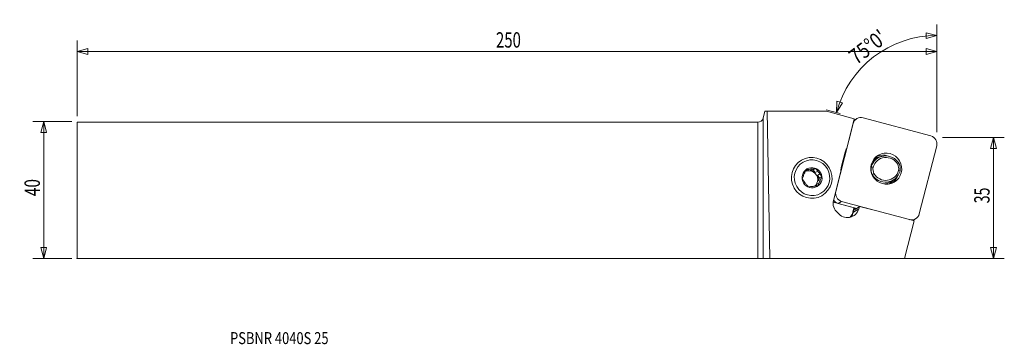
# Model space of a CAD drawing. Units: millimetres. Extents: x -216 to 72, y -45 to 50.
import ezdxf

# ---------------------------------------------------------------- set-up
doc = ezdxf.new("R2010")
doc.units = ezdxf.units.MM
doc.layers.get('0').update_dxf_attribs({"linetype": 'CONTINUOUS'})
for name, color, linetype in [('1', 4, 'CONTINUOUS'), ('2', 7, 'CONTINUOUS'), ('SK1', 4, 'CONTINUOUS'), ('SK2', 7, 'CONTINUOUS'), ('SK6', 5, 'CONTINUOUS')]:
    doc.layers.add(name, color=color, linetype=linetype)
doc.styles.add('iso_b_vert', font='simplex.shx')
doc.dimstyles.get("Standard").update_dxf_attribs({"dimtxt": 0.18, "dimasz": 0.18, "dimexe": 0.18, "dimexo": 0.0625, "dimgap": 0.09, "dimtad": 1, "dimzin": 0, "dimdsep": 52, "dimtxsty": 'Standard', "dimcen": 0.09, "dimadec": 0, "dimazin": 0, "dimtfac": 1, "dimtdec": 4, "dimtofl": 0, "dimtmove": 0, "dimatfit": 3, "dimfxl": 1, "dimtolj": 1, "dimtzin": 0, "dimarcsym": 0})

# ---------------------------------------------------------------- blocks, each defined once
blk = doc.blocks.new('DimnDraft3D1')
at = {"layer": 'SK2', "lineweight": 13}
for p, q in [((-200.560166, 20.075), (-211.897666, 20.075)), ((-208.722666, 20.075), (-209.573405, 16.899997)), ((-208.722666, 20.075), (-208.722666, -19.925)), ((-208.722666, 20.075), (-207.871928, 16.900003)), ((-207.871928, 16.900003), (-209.573405, 16.899997)), ((-209.573405, -16.750003), (-207.871928, -16.749997)), ((-208.722666, -19.925), (-209.573405, -16.750003)), ((-208.722666, -19.925), (-207.871928, -16.749997)), ((-200.560166, -19.925), (-211.897666, -19.925))]:
    blk.add_line(p, q, dxfattribs=at)
at = {"layer": 'SK2', "lineweight": 13, "insert": (-209.847666, -1.725), "char_height": 4.5, "attachment_point": 7, "rotation": 90, "line_spacing_factor": 1.084337, "style": 'iso_b_vert'}
blk.add_mtext('\\W0.7361;40', dxfattribs=at)
blk = doc.blocks.new('_CLOSED')
at = {"lineweight": -2}
for p, q in [((-1, 0.166667), (0, 0)), ((-1, 0.166667), (-1, -0.166667)), ((0, 0), (-1, -0.166667)), ((0, 0), (-1, 0))]:
    blk.add_line(p, q, dxfattribs=at)
blk = doc.blocks.new('DimnDraft3D2')
at = {"layer": '2', "lineweight": 13}
for p, q in [((53.964834, 15.425), (72.052334, 15.425)), ((68.877334, 15.425), (68.026595, 12.249997)), ((68.877334, -19.925), (68.877334, 15.425)), ((68.877334, 15.425), (69.728072, 12.250003)), ((69.728072, 12.250003), (68.026595, 12.249997)), ((68.026595, -16.750003), (69.728072, -16.749997)), ((68.877334, -19.925), (68.026595, -16.750003)), ((68.877334, -19.925), (69.728072, -16.749997)), ((1.5875, -19.925), (72.052334, -19.925))]:
    blk.add_line(p, q, dxfattribs=at)
at = {"layer": '2', "lineweight": 13, "insert": (67.752334, -3.813158), "char_height": 4.5, "attachment_point": 7, "rotation": 90, "line_spacing_factor": 1.084337, "style": 'iso_b_vert'}
blk.add_mtext('\\W0.6740;35', dxfattribs=at)
blk = doc.blocks.new('DimnDraft3D3')
at = {"layer": 'SK2', "lineweight": 13}
for p, q in [((-198.972666, 21.6625), (-198.972666, 43.776375)), ((52.377334, 17.0125), (52.377334, 43.776375)), ((-198.972666, 40.601375), (-195.79767, 41.452114)), ((-198.972666, 40.601375), (52.377334, 40.601375)), ((-198.972666, 40.601375), (-195.797663, 39.750636)), ((-195.79767, 41.452114), (-195.797663, 39.750636)), ((52.377334, 40.601375), (49.20233, 41.452114)), ((49.202337, 39.750636), (49.20233, 41.452114)), ((52.377334, 40.601375), (49.202337, 39.750636))]:
    blk.add_line(p, q, dxfattribs=at)
at = {"layer": 'SK2', "lineweight": 13, "insert": (-76.542403, 41.726375), "char_height": 4.5, "attachment_point": 7, "line_spacing_factor": 1.084337, "style": 'iso_b_vert'}
blk.add_mtext('\\W0.7138;250', dxfattribs=at)
blk = doc.blocks.new('DimnDraft3D4')
at = {"layer": '2', "lineweight": 13}
for p, q in [((52.377334, 17.0125), (52.377334, 48.454976)), ((52.377334, 45.279976), (49.181226, 46.047634)), ((49.2256, 44.346736), (49.181226, 46.047634)), ((52.377334, 45.279976), (49.2256, 44.346736)), ((23.004468, 22.741383), (23.090178, 26.027264)), ((23.090178, 26.027264), (24.721639, 25.54419)), ((24.078989, 22.453466), (19.937653, 23.563134)), ((23.004468, 22.741383), (24.721639, 25.54419))]:
    blk.add_line(p, q, dxfattribs=at)
blk.add_arc((52.377334, 14.870947), 30.409028, 90, 165, dxfattribs=at)
at = {"layer": '2', "lineweight": 13, "insert": (28.842504, 36.559811), "char_height": 4.5, "attachment_point": 7, "rotation": 37.5, "line_spacing_factor": 1.084337, "style": 'iso_b_vert'}
blk.add_mtext("\\W0.8292;75%%d0'", dxfattribs=at)

msp = doc.modelspace()

# ---------------------------------------------------------------- linework, layer by layer
at = {"layer": '1', "lineweight": 18}
for p, q in [((1.545, 21.111), (2.079, 23.101)), ((2.695, 23.101), (2.079, 23.101)), ((20.073, 23.101), (2.695, 23.101)), ((3.524, -19.962), (2.695, 23.101)), ((28.206, 20.922), (20.073, 23.101)), ((1.545, 21.111), (1.545, -19.93)), ((28.206, 20.922), (25.984, 12.251)), ((29, 20.98), (28.086, 20.453)), ((30.778, 21.212), (50.603, 15.9)), ((0, -19.925), (0, 19.925)), ((22.807, -0.353), (27.903, 19.531)), ((27.903, 19.531), (27.84, 19.495)), ((52.303, 12.993), (47.207, -6.891)), ((12.751, 8.815), (12.666, 8.765)), ((25.555, 11.179), (24.396, 6.655)), ((35.2, 9.464), (34.245, 8.913)), ((34.523, 9.356), (34.431, 9.303)), ((14.99, 6.095), (14.292, 5.692)), ((15.292, 5.816), (15.991, 6.219)), ((15.292, 5.816), (16.225, 5.932)), ((16.948, 6.35), (16.225, 5.932)), ((16.225, 5.932), (16.799, 5.177)), ((33.144, 6.787), (33.047, 6.731)), ((13.931, 5.647), (14.292, 5.692)), ((17.497, 5.58), (16.799, 5.177)), ((17.414, 4.367), (18.113, 4.77)), ((17.414, 4.367), (17.988, 3.612)), ((17.988, 3.612), (17.63, 2.741)), ((18.328, 3.144), (17.63, 2.741)), ((18.712, 4.03), (17.988, 3.612)), ((24.255, 5.506), (22.082, -2.973)), ((33.387, 4.594), (33.43, 4.619)), ((38.575, 2.405), (39.53, 2.956)), ((17.245, 1.807), (17.025, 1.272)), ((17.245, 1.807), (17.943, 2.21)), ((38.376, 1.84), (38.403, 1.856)), ((18.666, -1.627), (18.751, -1.578)), ((22.744, -0.389), (22.807, -0.353)), ((22.669, -3.438), (22.441, -3.57)), ((22.441, -3.57), (28.308, -5.142)), ((24.507, -3.261), (23.496, -3.844)), ((28.92, -5.297), (23.496, -3.844)), ((44.332, -8.573), (24.507, -3.261)), ((27.779, -6.396), (28.114, -5.09)), ((29.528, -5.38), (27.943, -6.424)), ((28.151, -5.609), (27.943, -6.424)), ((28.273, -5.133), (28.151, -5.609)), ((28.151, -5.609), (28.49, -5.359)), ((29.695, -4.726), (28.428, -5.659)), ((28.49, -5.359), (28.448, -5.526)), ((28.448, -5.526), (28.566, -5.558)), ((28.533, -5.194), (28.49, -5.359)), ((29.528, -5.38), (29.695, -4.726)), ((29.695, -4.726), (34.383, -5.96)), ((44.269, -8.609), (44.332, -8.573)), ((45.269, -8.826), (46.11, -8.341)), ((42.886, -19.94), (45.705, -8.941)), ((44.733, -8.685), (45.705, -8.941)), ((1.545, -19.93), (3.524, -19.962)), ((42.886, -19.94), (3.524, -19.962))]:
    msp.add_line(p, q, dxfattribs=at)
at = {"layer": '1', "lineweight": 18, "extrusion": (0, 0, -1)}
msp.add_arc((0, 21.525), 1.6, 195, 270, dxfattribs=at)
at = {"layer": '1', "lineweight": 18}
for centre, major_axis, ratio, start_param, end_param in [((30.19, 18.918), (-1.191, 2.062), 0.989133, -0.779935, 0.7908614), ((50.015, 13.606), (-1.191, 2.062), 0.989133, -2.3507313, -0.779935), ((29.878, 10.021), (-2.25, 3.897), 0.989133, 0.5319398, 0.7908614), ((37.45, 5.567), (2.25, -3.897), 0.989133, 1.5730348, -2.3649598), ((36.495, 5.015), (-2.25, 3.897), 0.989133, -0.000007, 0.2077005), ((37.514, 5.604), (-2, 3.464), 0.989133, -1.5597698, 0.7678447), ((36.581, 5.579), (2.15, -3.724), 0.989133, -3.1415639, -2.9436625), ((36.544, 5.736), (-2.28, 3.949), 0.989133, -0.8700514, -0.1298137), ((35.004, 4.847), (-2.875, 4.98), 0.989133, -0.9510549, -0.8474701), ((14.944, 3.153), (1.287, -2.23), 0.989133, 1.0519161, 3.0621426), ((15.821, 3.659), (-1.287, 2.23), 0.989133, -0.5948284, -0.1970966), ((15.123, 3.256), (-1.287, 2.23), 0.989133, -1.2442942, -0.5948284), ((28.719, 5.496), (-2.25, 3.897), 0.989133, 0.7908614, 1.0497829), ((37.365, 6.21), (2.145, -3.715), 0.989133, -2.2248411, -1.7086766), ((37.429, 6.247), (-1.895, 3.282), 0.989133, 0.9259982, 1.4236694), ((37.344, 6.89), (-2, 3.464), 0.989133, 1.5818229, -2.3737479), ((37.429, 6.247), (-1.895, 3.282), 0.989133, -2.2155945, -1.7179232), ((37.365, 6.21), (2.145, -3.715), 0.989133, 0.9167515, 1.4329161), ((15.821, 3.659), (-1.287, 2.23), 0.989133, 0.4523692, 0.8501009), ((15.123, 3.256), (-1.287, 2.23), 0.989133, -0.1970966, 0.000006), ((14.944, 3.153), (1.287, -2.23), 0.989133, 0.1999554, 1.0519161), ((15.123, 3.256), (-1.287, 2.23), 0.989133, -2.2914917, -1.642026), ((15.821, 3.659), (-1.287, 2.23), 0.989133, -1.642026, -1.2442942), ((15.821, 3.659), (-1.287, 2.23), 0.989133, -2.6892235, -2.2914917), ((37.28, 6.854), (2.25, -3.897), 0.989133, -1.5685579, 0.7766329), ((36.544, 5.736), (-2.28, 3.949), 0.989133, -3.0118323, -2.4961202), ((35.004, 4.847), (-2.875, 4.98), 0.989133, -2.2941288, -2.2631986), ((15.821, 3.659), (-1.287, 2.23), 0.989133, 1.4995667, 1.8972985), ((15.821, 3.659), (-1.287, 2.23), 0.989133, 2.5467643, 2.944496), ((15.123, 3.256), (-1.287, 2.23), 0.989133, -3.0015252, -2.6892235), ((36.325, 6.302), (2.25, -3.897), 0.989133, -0.4153368, -0.0000085), ((24.084, -1.55), (1.191, -2.062), 0.989133, -1.5135951, -0.779935), ((25.095, -0.966), (-1.191, 2.062), 0.989133, 0.7908614, 2.3616577), ((25.324, -3.841), (1.687, -2.922), 0.989133, -2.3507313, -1.1542855), ((22.762, -2.317), (-0.65, 1.126), 0.989133, 1.9875134, 2.3616577), ((26.152, -4.475), (-1.757, 3.043), 0.989133, 1.6854633, -2.3507313), ((24.395, -5.49), (-1.761, 3.051), 0.989133, -2.8417034, -2.3507313), ((24.414, -5.479), (1.836, -3.181), 0.989133, 0.3605122, 0.7908614), ((27.798, -6.385), (0.145, -0.037), 0.103393, -1.6760824, -0.09365), ((44.92, -6.278), (-1.191, 2.062), 0.989133, 2.3616577, -2.3507313)]:
    msp.add_ellipse(centre, major_axis=major_axis, ratio=ratio, start_param=start_param, end_param=end_param, dxfattribs=at)
for centre, major_axis in [((15.751, 3.618), (3, -5.196)), ((15.848, 3.675), (2.617, -4.534)), ((37.555, 6.32), (-2.28, 3.949)), ((15.848, 3.675), (1.474, -2.553))]:
    msp.add_ellipse(centre, major_axis=major_axis, ratio=0.989133, dxfattribs=at)
at = {"layer": '1', "lineweight": 18, "extrusion": (0, 0, -1)}
for centre, major_axis, ratio, start_param, end_param in [((28.465, -5.515), (0.039, 0.145), 0.093018, 3.0259714, -1.674782), ((0, -19.932), (1.6, 0), 0.004363, -1.5707963, -0.2617994)]:
    msp.add_ellipse(centre, major_axis=major_axis, ratio=ratio, start_param=start_param, end_param=end_param, dxfattribs=at)
at = {"layer": '1', "lineweight": 18}
for points, knots in [([(33.817, 8.834), (33.834, 8.85), (33.851, 8.866), (33.97, 8.973), (34.077, 9.06), (34.305, 9.224), (34.424, 9.3), (34.674, 9.442), (34.805, 9.507), (35.206, 9.68), (35.487, 9.767), (35.78, 9.823)], [0, 0, 0, 0, 0.0328043, 0.0328043, 0.2262434, 0.2262434, 0.4196826, 0.4196826, 0.6131217, 0.6131217, 1, 1, 1, 1]), ([(35.78, 9.823), (35.9, 9.836), (36.021, 9.843), (36.162, 9.845), (36.182, 9.846), (36.201, 9.846)], [0, 0, 0, 0, 0.8625123, 0.8625123, 1, 1, 1, 1]), ([(14.083, 5.993), (14.018, 5.847), (13.953, 5.699), (13.825, 5.403), (13.761, 5.256), (13.699, 5.108)], [0, 0, 0, 0, 0.5, 0.5, 1, 1, 1, 1]), ([(14.99, 6.095), (14.835, 6.077), (14.68, 6.059), (14.377, 6.025), (14.229, 6.009), (14.083, 5.993)], [0, 0, 0, 0, 0.5, 0.5, 1, 1, 1, 1]), ([(16.948, 6.35), (16.79, 6.328), (16.631, 6.306), (16.31, 6.262), (16.15, 6.24), (15.991, 6.219)], [0, 0, 0, 0, 0.5, 0.5, 1, 1, 1, 1]), ([(12.98, 3.317), (13.069, 3.19), (13.159, 3.061), (13.342, 2.804), (13.435, 2.676), (13.529, 2.547)], [0, 0, 0, 0, 0.5, 0.5, 1, 1, 1, 1]), ([(18.712, 4.03), (18.612, 4.15), (18.511, 4.273), (18.311, 4.52), (18.212, 4.645), (18.113, 4.77)], [0, 0, 0, 0, 0.5, 0.5, 1, 1, 1, 1]), ([(39.833, 3.188), (39.78, 3.111), (39.725, 3.034), (39.592, 2.863), (39.513, 2.77), (39.265, 2.501), (39.086, 2.336), (38.796, 2.11), (38.695, 2.039), (38.529, 1.931), (38.465, 1.891), (38.399, 1.854)], [0, 0, 0, 0, 0.1419637, 0.1419637, 0.3276156, 0.3276156, 0.6989192, 0.6989192, 0.884571, 0.884571, 1, 1, 1, 1]), ([(15.651, 1.098), (15.496, 1.08), (15.341, 1.062), (15.038, 1.028), (14.89, 1.012), (14.744, 0.997)], [0, 0, 0, 0, 0.5, 0.5, 1, 1, 1, 1]), ([(17.609, 1.353), (17.451, 1.331), (17.292, 1.309), (16.971, 1.265), (16.811, 1.243), (16.652, 1.223)], [0, 0, 0, 0, 0.5, 0.5, 1, 1, 1, 1]), ([(17.609, 1.353), (17.662, 1.493), (17.717, 1.635), (17.828, 1.921), (17.885, 2.065), (17.943, 2.21)], [0, 0, 0, 0, 0.5, 0.5, 1, 1, 1, 1])]:
    msp.add_open_spline(points, degree=3, knots=knots, dxfattribs=at)
for points in [[(35.562, 9.75), (35.164, 9.676), (34.763, 9.602), (34.354, 9.527)], [(17.497, 5.58), (17.306, 5.841), (17.124, 6.097), (16.948, 6.35)], [(33.144, 6.787), (33.327, 6.765), (33.511, 6.743), (33.695, 6.722)], [(41.3, 7.801), (41.173, 7.741), (41.045, 7.68), (40.918, 7.62)], [(41.162, 5.772), (41.304, 5.726), (41.445, 5.68), (41.587, 5.634)], [(13.314, 4.174), (13.196, 3.878), (13.086, 3.594), (12.98, 3.317)], [(18.328, 3.144), (18.455, 3.445), (18.583, 3.739), (18.712, 4.03)], [(33.939, 4.874), (33.77, 4.789), (33.6, 4.704), (33.43, 4.619)], [(14.145, 1.737), (14.346, 1.482), (14.545, 1.236), (14.744, 0.997)]]:
    msp.add_open_spline(points, degree=3, dxfattribs=at)
msp.add_point((-198.973, -19.925), dxfattribs=at)
at = {"layer": 'SK1', "lineweight": 18}
for p, q in [((-198.973, 19.925), (-198.973, -19.925)), ((-198.973, 19.925), (0, 19.925)), ((0, -19.925), (0, 19.925)), ((-198.973, -19.925), (0, -19.925))]:
    msp.add_line(p, q, dxfattribs=at)

# ---------------------------------------------------------------- texts
at = {"layer": 'SK6', "lineweight": 13, "insert": (-154.259, -44.987), "char_height": 3.5, "attachment_point": 7, "line_spacing_factor": 1.084337, "style": 'iso_b_vert'}
msp.add_mtext('\\W0.7914;PSBNR 4040S 25', dxfattribs=at)

# ---------------------------------------------------------------- dimensions: what is measured, and where the dimension line sits
at = {"layer": '2', "lineweight": 13}
dim = msp.add_angular_dim_2l(base=(33.865, 38.996), line1=((52.377, 15.425), (52.377, 10.662)), line2=((50.612, 15.344), (25.612, 22.043)), dimstyle='Standard', override={"dimpost": '<>'}, dxfattribs=at)
dim.commit()
dim.dimension.update_dxf_attribs({"geometry": 'DimnDraft3D4', "text_midpoint": (31.126, 42.566)})
dim = msp.add_linear_dim(base=(68.877334, 15.425), p1=(1.5875, -19.925), p2=(53.964834, 15.425), angle=90, dimstyle='Standard', override={"dimtxt": 4.5, "dimasz": 3.175, "dimexe": 3.175, "dimexo": 1.5875, "dimgap": 2.25, "dimtad": 1, "dimtih": 0, "dimtoh": 0, "dimdec": 1, "dimzin": 8, "dimpost": '<>', "dimtxsty": 'iso_b_vert', "dimblk1": 'CLOSED', "dimblk2": 'CLOSED', "dimsah": 1, "dimclrd": 9, "dimclre": 150, "dimclrt": 43, "dimtm": -0.005, "dimtdec": 2, "dimtofl": 1, "dimtmove": 0}, dxfattribs=at)
dim.commit()
dim.dimension.update_dxf_attribs({"geometry": 'DimnDraft3D2', "text_midpoint": (68.877334, -2.25)})
at = {"layer": 'SK2', "lineweight": 13}
dim = msp.add_linear_dim(base=(52.377334, 40.601375), p1=(-198.972666, 21.6625), p2=(52.377334, 17.0125), dimstyle='Standard', override={"dimtxt": 4.5, "dimasz": 3.175, "dimexe": 3.175, "dimexo": 1.5875, "dimgap": 2.25, "dimtad": 1, "dimtih": 0, "dimdec": 1, "dimzin": 8, "dimpost": '<>', "dimtxsty": 'iso_b_vert', "dimblk1": 'CLOSED', "dimblk2": 'CLOSED', "dimsah": 1, "dimclrd": 9, "dimclre": 150, "dimclrt": 43, "dimtm": -0.005, "dimtdec": 2, "dimtofl": 1, "dimtmove": 0}, dxfattribs=at)
dim.commit()
dim.dimension.update_dxf_attribs({"geometry": 'DimnDraft3D3', "text_midpoint": (-73.297666, 40.601375)})
dim = msp.add_linear_dim(base=(-208.723, -19.925), p1=(-200.56, 20.075), p2=(-200.56, -19.925), angle=90, dimstyle='Standard', override={"dimtxt": 4.5, "dimasz": 3.175, "dimexe": 3.175, "dimexo": 1.5875, "dimgap": 2.25, "dimtad": 1, "dimtih": 0, "dimtoh": 0, "dimdec": 1, "dimzin": 8, "dimpost": '<>', "dimtxsty": 'iso_b_vert', "dimblk1": 'CLOSED', "dimblk2": 'CLOSED', "dimsah": 1, "dimclrd": 9, "dimclre": 150, "dimclrt": 43, "dimtm": -0.005, "dimtdec": 2, "dimtofl": 1, "dimtmove": 0}, dxfattribs=at)
dim.commit()
dim.dimension.update_dxf_attribs({"geometry": 'DimnDraft3D1', "text_midpoint": (-208.723, 0.075)})

doc.saveas('drawing.dxf')
